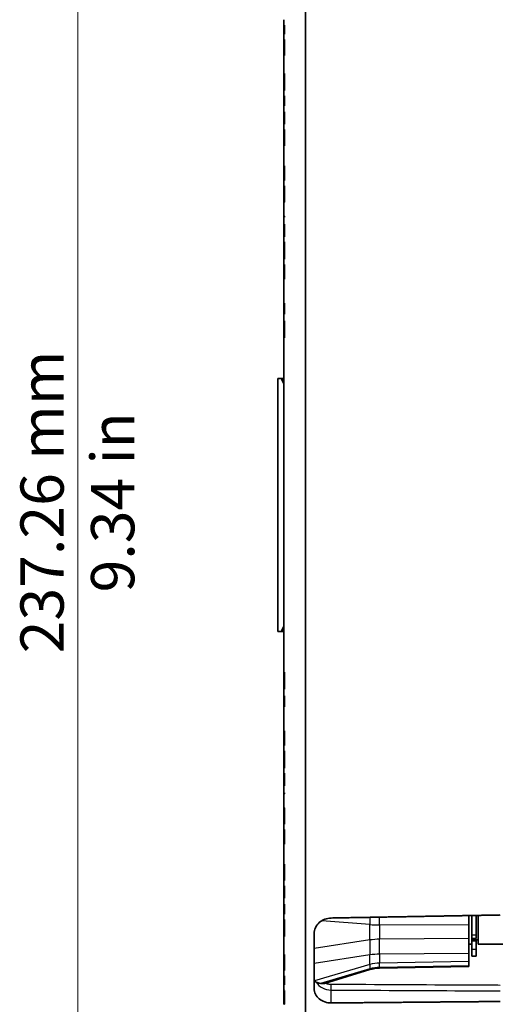
# Model space of a CAD drawing. Units: millimetres. Extents: x 14 to 1080, y -49 to 580.
# Drawn here: x 324 to 379, y 348 to 462 of the extents above; entities that cross this region are included whole.
import ezdxf

# ---------------------------------------------------------------- set-up
doc = ezdxf.new("R2010")
doc.units = ezdxf.units.MM
doc.header["$LTSCALE"] = 2
for name, color, linetype, lineweight in [('Dimension (ISO)', 7, 'Continuous', 18), ('Visible (ISO)', 7, 'Continuous', 35), ('Visible Narrow (ISO)', 7, 'Continuous', 25)]:
    doc.layers.add(name, color=color, linetype=linetype, lineweight=lineweight)
doc.styles.add('Note Text (ISO)', font='arial.ttf')
doc.dimstyles.new('ISO FOR MARKETING', dxfattribs={"dimscale": 2, "dimtxt": 2.5, "dimasz": 2.5, "dimexe": 3.175, "dimexo": 2, "dimgap": 0.762, "dimtad": 1, "dimrnd": 1e-08, "dimdsep": 46, "dimtxsty": 'Note Text (ISO)', "dimcen": 0.09, "dimdle": 10, "dimclrd": 256, "dimclre": 256, "dimclrt": 256, "dimazin": 2, "dimtfac": 1.40208, "dimtdec": 1, "dimtmove": 0, "dimatfit": 3, "dimfxl": 1, "dimtolj": 1, "dimtzin": 0, "dimlwd": -1, "dimlwe": -1, "dimarcsym": 0})

# ---------------------------------------------------------------- blocks, each defined once
blk = doc.blocks.new('*D7')
at = {"layer": 'Defpoints', "color": 0, "transparency": 16777216}
for p in [(356.81, 524.11), (330.52, 286.85), (356.81, 286.85)]:
    blk.add_point(p, dxfattribs=at)
at = {"layer": 'Dimension (ISO)', "transparency": 16777216}
for p, q in [((352.81, 524.11), (324.17, 524.11)), ((330.52, 519.11), (330.52, 291.85)), ((352.81, 286.85), (324.17, 286.85))]:
    blk.add_line(p, q, dxfattribs=at)
for points in [[(329.68, 519.11), (331.35, 519.11), (330.52, 524.11)], [(329.68, 291.85), (331.35, 291.85), (330.52, 286.85)]]:
    blk.add_solid(points, dxfattribs=at)
at = {"layer": 'Dimension (ISO)', "transparency": 16777216, "char_height": 5, "attachment_point": 1, "rotation": 90, "style": 'Note Text (ISO)'}
for s, insert in [('\\A1;237.26 mm', (323.88, 388.34)), ('\\A1;9.34 in', (332.04, 395.38))]:
    blk.add_mtext(s, dxfattribs=dict(at, insert=insert))
blk = doc.blocks.new('*D9')
at = {"layer": 'Defpoints', "color": 0, "transparency": 16777216}
for p in [(356.81, 510.98), (356.81, 299.98), (487.21, 299.98)]:
    blk.add_point(p, dxfattribs=at)
at = {"layer": 'Dimension (ISO)', "transparency": 16777216}
for p, q in [((360.81, 510.98), (493.56, 510.98)), ((487.21, 505.98), (487.21, 304.98)), ((360.81, 299.98), (493.56, 299.98))]:
    blk.add_line(p, q, dxfattribs=at)
for points in [[(486.38, 505.98), (488.04, 505.98), (487.21, 510.98)], [(486.38, 304.98), (488.04, 304.98), (487.21, 299.98)]]:
    blk.add_solid(points, dxfattribs=at)
at = {"layer": 'Dimension (ISO)', "transparency": 16777216, "char_height": 5, "attachment_point": 1, "rotation": 90, "style": 'Note Text (ISO)'}
for s, insert in [('\\A1;211 mm', (480.66, 393.19)), ('\\A1;8.31 in', (488.74, 395.38))]:
    blk.add_mtext(s, dxfattribs=dict(at, insert=insert))

msp = doc.modelspace()

# ---------------------------------------------------------------- linework, layer by layer
at = {"layer": 'Visible (ISO)'}
for p, q in [((356.808, 524.114), (356.808, 286.852)), ((354.308, 461.564), (354.308, 460.94)), ((354.308, 460.94), (354.408, 460.945)), ((354.308, 460.883), (354.308, 460.94)), ((354.308, 459.883), (354.308, 460.883)), ((354.308, 460.883), (354.408, 460.883)), ((354.408, 459.883), (354.408, 460.945)), ((354.308, 459.883), (354.308, 459.283)), ((354.408, 459.883), (354.308, 459.883)), ((354.308, 459.283), (354.408, 459.283)), ((354.308, 458.283), (354.308, 459.283)), ((354.408, 457.436), (354.408, 459.283)), ((354.308, 457.43), (354.308, 458.283)), ((354.308, 458.283), (354.408, 458.283)), ((354.408, 457.436), (354.308, 457.43)), ((354.308, 457.43), (354.308, 455.347)), ((354.308, 455.347), (354.408, 455.353)), ((354.308, 454.383), (354.308, 455.347)), ((354.408, 453.383), (354.408, 455.353)), ((354.308, 453.383), (354.308, 454.383)), ((354.308, 454.383), (354.408, 454.383)), ((354.308, 453.383), (354.308, 452.783)), ((354.408, 453.383), (354.308, 453.383)), ((354.308, 452.783), (354.408, 452.783)), ((354.308, 451.783), (354.308, 452.783)), ((354.308, 451.613), (354.308, 451.783)), ((354.308, 451.783), (354.408, 451.783)), ((354.408, 451.619), (354.408, 452.783)), ((354.408, 451.619), (354.308, 451.613)), ((354.308, 451.613), (354.308, 450.917)), ((354.308, 450.917), (354.408, 450.923)), ((354.308, 450.483), (354.308, 450.917)), ((354.408, 449.483), (354.408, 450.923)), ((354.308, 449.483), (354.308, 450.483)), ((354.308, 450.483), (354.408, 450.483)), ((354.308, 449.483), (354.308, 448.883)), ((354.408, 449.483), (354.308, 449.483)), ((354.308, 448.883), (354.408, 448.883)), ((354.308, 447.883), (354.308, 448.883)), ((354.408, 447.002), (354.408, 448.883)), ((354.308, 446.996), (354.308, 447.883)), ((354.308, 447.883), (354.408, 447.883)), ((354.408, 447.002), (354.308, 446.996)), ((354.308, 446.996), (354.308, 444.66)), ((354.308, 444.66), (354.408, 444.666)), ((354.308, 443.983), (354.308, 444.66)), ((354.308, 442.983), (354.308, 443.983)), ((354.308, 443.983), (354.408, 443.983)), ((354.408, 442.983), (354.408, 444.666)), ((354.308, 442.983), (354.308, 442.383)), ((354.408, 442.983), (354.308, 442.983)), ((354.308, 442.383), (354.408, 442.383)), ((354.308, 441.383), (354.308, 442.383)), ((354.408, 440.465), (354.408, 442.383)), ((354.308, 440.458), (354.308, 441.383)), ((354.308, 441.383), (354.408, 441.383)), ((354.408, 440.465), (354.308, 440.458)), ((354.308, 440.458), (354.308, 438.888)), ((354.308, 438.888), (354.408, 438.869)), ((354.308, 438.783), (354.308, 438.888)), ((354.308, 438.749), (354.308, 438.783)), ((354.308, 438.783), (354.408, 438.783)), ((354.408, 438.755), (354.308, 438.749)), ((354.308, 438.749), (354.308, 437.948)), ((354.408, 438.755), (354.408, 438.869)), ((354.308, 437.948), (354.408, 437.954)), ((354.308, 437.483), (354.308, 437.948)), ((354.308, 436.483), (354.308, 437.483)), ((354.308, 437.483), (354.408, 437.483)), ((354.408, 436.483), (354.408, 437.954)), ((354.308, 436.483), (354.308, 435.883)), ((354.408, 436.483), (354.308, 436.483)), ((354.308, 435.883), (354.408, 435.883)), ((354.308, 434.883), (354.308, 435.883)), ((354.408, 433.883), (354.408, 435.883)), ((354.308, 433.883), (354.308, 434.883)), ((354.308, 434.883), (354.408, 434.883)), ((354.308, 433.883), (354.308, 433.283)), ((354.408, 433.883), (354.308, 433.883)), ((354.308, 433.283), (354.408, 433.283)), ((354.308, 432.283), (354.308, 433.283)), ((354.408, 431.574), (354.408, 433.283)), ((354.308, 431.567), (354.308, 432.283)), ((354.308, 432.283), (354.408, 432.283)), ((354.408, 431.574), (354.308, 431.567)), ((354.308, 431.567), (354.308, 429.695)), ((354.308, 429.695), (354.39, 429.683)), ((354.308, 429.683), (354.308, 429.695)), ((354.39, 429.683), (354.308, 429.677)), ((354.308, 429.677), (354.308, 429.683)), ((354.308, 429.683), (354.39, 429.683)), ((354.308, 429.677), (354.308, 428.791)), ((354.308, 428.791), (354.408, 428.798)), ((354.308, 428.383), (354.308, 428.791)), ((354.308, 427.558), (354.308, 428.383)), ((354.308, 428.383), (354.408, 428.383)), ((354.408, 427.544), (354.408, 428.798)), ((354.308, 427.558), (354.308, 426.783)), ((354.408, 427.544), (354.308, 427.558)), ((354.308, 426.783), (354.408, 426.783)), ((354.308, 425.783), (354.308, 426.783)), ((354.408, 424.783), (354.408, 426.783)), ((354.308, 424.783), (354.308, 425.783)), ((354.308, 425.783), (354.408, 425.783)), ((354.308, 424.783), (354.308, 386.183)), ((354.408, 424.783), (354.308, 424.783)), ((353.608, 420.083), (353.608, 390.883)), ((354.308, 420.083), (353.985, 420.083)), ((353.985, 390.883), (354.308, 390.883)), ((354.308, 386.183), (354.408, 386.183)), ((354.308, 385.183), (354.308, 386.183)), ((354.408, 384.183), (354.408, 386.183)), ((354.308, 384.183), (354.308, 385.183)), ((354.308, 385.183), (354.408, 385.183)), ((354.308, 384.183), (354.308, 383.408)), ((354.408, 384.183), (354.308, 384.183)), ((354.308, 383.408), (354.408, 383.422)), ((354.308, 382.583), (354.308, 383.408)), ((354.308, 382.175), (354.308, 382.583)), ((354.308, 382.583), (354.408, 382.583)), ((354.408, 382.168), (354.408, 383.422)), ((354.308, 382.175), (354.308, 381.289)), ((354.408, 382.168), (354.308, 382.175)), ((354.308, 381.289), (354.39, 381.283)), ((354.308, 381.283), (354.308, 381.289)), ((354.39, 381.283), (354.308, 381.271)), ((354.308, 381.271), (354.308, 381.283)), ((354.308, 381.283), (354.39, 381.283)), ((354.308, 381.271), (354.308, 379.399)), ((354.308, 379.399), (354.408, 379.392)), ((354.308, 378.683), (354.308, 379.399)), ((354.408, 377.683), (354.408, 379.392)), ((354.308, 377.683), (354.308, 378.683)), ((354.308, 378.683), (354.408, 378.683)), ((354.308, 377.683), (354.308, 377.083)), ((354.408, 377.683), (354.308, 377.683)), ((354.308, 377.083), (354.408, 377.083)), ((354.308, 376.083), (354.308, 377.083)), ((354.408, 375.083), (354.408, 377.083)), ((354.308, 375.083), (354.308, 376.083)), ((354.308, 376.083), (354.408, 376.083)), ((354.308, 375.083), (354.308, 374.483)), ((354.408, 375.083), (354.308, 375.083)), ((354.308, 374.483), (354.408, 374.483)), ((354.308, 373.483), (354.308, 374.483)), ((354.408, 373.012), (354.408, 374.483)), ((354.308, 373.018), (354.308, 373.483)), ((354.308, 373.483), (354.408, 373.483)), ((354.308, 373.018), (354.308, 372.217)), ((354.408, 373.012), (354.308, 373.018)), ((354.308, 372.217), (354.408, 372.211)), ((354.308, 372.183), (354.308, 372.217)), ((354.308, 372.078), (354.308, 372.183)), ((354.308, 372.183), (354.408, 372.183)), ((354.408, 372.097), (354.308, 372.078)), ((354.308, 372.078), (354.308, 370.508)), ((354.408, 372.097), (354.408, 372.211)), ((354.308, 370.508), (354.408, 370.501)), ((354.308, 369.583), (354.308, 370.508)), ((354.408, 368.583), (354.408, 370.501)), ((354.308, 368.583), (354.308, 369.583)), ((354.308, 369.583), (354.408, 369.583)), ((354.308, 368.583), (354.308, 367.983)), ((354.408, 368.583), (354.308, 368.583)), ((354.308, 367.983), (354.408, 367.983)), ((354.308, 366.983), (354.308, 367.983)), ((354.408, 366.3), (354.408, 367.983)), ((354.308, 366.306), (354.308, 366.983)), ((354.308, 366.983), (354.408, 366.983)), ((354.308, 366.306), (354.308, 363.97)), ((354.408, 366.3), (354.308, 366.306)), ((354.308, 363.97), (354.408, 363.964)), ((354.308, 363.083), (354.308, 363.97)), ((354.308, 362.083), (354.308, 363.083)), ((354.308, 363.083), (354.408, 363.083)), ((354.408, 362.083), (354.408, 363.964)), ((354.308, 362.083), (354.308, 361.483)), ((354.408, 362.083), (354.308, 362.083)), ((354.308, 361.483), (354.408, 361.483)), ((354.308, 360.483), (354.308, 361.483)), ((354.408, 360.043), (354.408, 361.483)), ((354.308, 360.049), (354.308, 360.483)), ((354.308, 360.483), (354.408, 360.483)), ((354.308, 360.049), (354.308, 359.353)), ((354.408, 360.043), (354.308, 360.049)), ((354.308, 359.353), (354.408, 359.347)), ((354.308, 359.183), (354.308, 359.353)), ((354.308, 358.183), (354.308, 359.183)), ((354.308, 359.183), (354.408, 359.183)), ((354.408, 358.183), (354.408, 359.347)), ((354.308, 358.183), (354.308, 357.583)), ((354.408, 358.183), (354.308, 358.183)), ((354.308, 357.583), (354.408, 357.583)), ((354.308, 356.583), (354.308, 357.583)), ((354.408, 355.613), (354.408, 357.583)), ((375.708, 358.04), (375.708, 356.91)), ((376.058, 355.761), (376.058, 358.046)), ((376.558, 355.761), (376.558, 358.055)), ((376.758, 354.733), (376.758, 358.058)), ((354.308, 355.619), (354.308, 356.583)), ((354.308, 356.583), (354.408, 356.583)), ((375.708, 355.392), (375.708, 356.91)), ((354.308, 355.619), (354.308, 353.535)), ((354.408, 355.613), (354.308, 355.619)), ((357.808, 349.602), (357.808, 355.954)), ((375.708, 355.392), (375.708, 353.661)), ((376.058, 355.404), (376.058, 355.761)), ((376.058, 355.404), (376.558, 355.404)), ((376.058, 355.404), (376.058, 354.733)), ((376.058, 355.233), (376.758, 355.233)), ((376.558, 355.761), (376.558, 355.404)), ((376.558, 355.233), (376.558, 355.106)), ((376.558, 355.106), (376.558, 354.126)), ((376.058, 354.733), (375.708, 354.733)), ((376.058, 354.733), (376.058, 354.126)), ((376.058, 353.348), (376.058, 354.126)), ((376.558, 354.126), (376.558, 353.348)), ((424.581, 354.733), (376.758, 354.733)), ((354.308, 353.535), (354.408, 353.53)), ((354.308, 352.683), (354.308, 353.535)), ((354.408, 351.683), (354.408, 353.53)), ((375.708, 352.729), (375.708, 353.661)), ((375.708, 352.729), (375.708, 352.212)), ((376.058, 353.348), (376.558, 353.348)), ((354.308, 351.683), (354.308, 352.683)), ((354.308, 352.683), (354.408, 352.683)), ((354.308, 351.683), (354.308, 351.083)), ((354.408, 351.683), (354.308, 351.683)), ((364.273, 351.792), (359.011, 350.196)), ((375.708, 352.144), (365.364, 351.963)), ((375.708, 352.144), (375.708, 352.212)), ((354.308, 351.083), (354.408, 351.083)), ((354.308, 350.083), (354.308, 351.083)), ((354.408, 350.021), (354.408, 351.083)), ((354.308, 350.026), (354.308, 350.083)), ((354.308, 350.083), (354.408, 350.083)), ((354.308, 350.026), (354.308, 349.402)), ((354.408, 350.021), (354.308, 350.026)), ((354.308, 349.402), (354.408, 349.396)), ((354.308, 348.783), (354.308, 349.402)), ((354.408, 347.783), (354.408, 349.396)), ((354.308, 347.783), (354.308, 348.783)), ((354.308, 348.783), (354.408, 348.783)), ((354.408, 347.783), (354.308, 347.783))]:
    msp.add_line(p, q, dxfattribs=at)
for centre, radius, start, end in [((365.434, 347.964), 4, 91, 106.86798), ((359.808, 352.101), 2, 249.58984, 257.41587)]:
    msp.add_arc(centre, radius, start, end, dxfattribs=at)
msp.add_ellipse((359.808, 351.064), major_axis=(1.993, 0.49), ratio=0.3477105, start_param=3.2442937, end_param=3.5526119, dxfattribs=at)
for points, weights in [([(353.608, 420.083), (353.794, 420.083), (353.985, 420.083)], [1, 1.0001600132, 1.0002145779]), ([(354.053, 420.028), (354.178, 419.756), (354.308, 419.481)], [1.00062456666, 1.00068050799, 1.00061363248]), ([(354.308, 391.485), (354.178, 391.21), (354.053, 390.938)], [1.00061363248, 1.00068050799, 1.00062456666]), ([(353.985, 390.883), (353.794, 390.883), (353.608, 390.883)], [1.0002145779, 1.0001600132, 1]), ([(370.862, 357.953), (365.337, 357.855), (359.797, 357.756)], [1.00001512528, 1.00001032641, 1.00000370458]), ([(372.217, 357.977), (371.54, 357.965), (370.862, 357.953)], [1.0000162757, 1.00001571421, 1.00001512528]), ([(379.308, 358.104), (375.766, 358.041), (372.217, 357.977)], [1.0000214023, 1.00001921528, 1.0000162757]), ([(359.797, 347.94), (365.337, 347.988), (370.862, 348.037)], [1.00000370458, 1.00001032641, 1.00001512527]), ([(370.862, 348.037), (371.54, 348.043), (372.217, 348.048)], [1.00001512527, 1.00001571421, 1.00001627569]), ([(372.217, 348.048), (375.766, 348.079), (379.308, 348.11)], [1.00001627569, 1.00001921527, 1.0000214023])]:
    msp.add_rational_spline(points, weights, degree=2, dxfattribs=at)
for points, knots in [([(354.053, 420.028), (354.048, 420.038), (354.042, 420.048), (354.023, 420.071), (354.007, 420.081), (353.988, 420.083), (353.987, 420.083), (353.985, 420.083)], [0.065512675, 0.065512675, 0.065512675, 0.065512675, 0.071037061, 0.071037061, 0.083335566, 0.083335566, 0.084466576, 0.084466576, 0.084466576, 0.084466576]), ([(353.985, 390.883), (353.987, 390.883), (353.988, 390.883), (354.007, 390.885), (354.023, 390.895), (354.042, 390.918), (354.048, 390.927), (354.053, 390.938)], [0.105911797, 0.105911797, 0.105911797, 0.105911797, 0.107042807, 0.107042807, 0.119341313, 0.119341313, 0.124865698, 0.124865698, 0.124865698, 0.124865698]), ([(359.797, 357.756), (359.55, 357.752), (359.287, 357.704), (358.798, 357.518), (358.573, 357.378), (358.217, 357.057), (358.063, 356.855), (357.858, 356.416), (357.808, 356.178), (357.808, 355.955), (357.808, 355.955), (357.808, 355.954)], [0.60406441, 0.60406441, 0.60406441, 0.60406441, 0.67816897, 0.67816897, 0.7536012, 0.7536012, 0.82904611, 0.82904611, 0.90449102, 0.90449102, 0.90467329, 0.90467329, 0.90467329, 0.90467329]), ([(357.808, 350.657), (357.808, 350.598), (357.819, 350.552), (357.838, 350.514), (357.841, 350.51), (357.843, 350.506)], [0.844300418, 0.844300418, 0.844300418, 0.844300418, 0.888082215, 0.888082215, 0.893421213, 0.893421213, 0.893421213, 0.893421213]), ([(357.808, 349.602), (357.808, 349.601), (357.808, 349.601), (357.808, 349.387), (357.858, 349.161), (358.063, 348.747), (358.217, 348.56), (358.573, 348.266), (358.798, 348.14), (359.287, 347.977), (359.55, 347.938), (359.797, 347.94)], [0.30132719, 0.30132719, 0.30132719, 0.30132719, 0.30150947, 0.30150947, 0.37695437, 0.37695437, 0.45239928, 0.45239928, 0.52783151, 0.52783151, 0.60193607, 0.60193607, 0.60193607, 0.60193607]), ([(358.555, 350.197), (358.687, 350.174), (358.812, 350.172), (358.947, 350.182), (358.984, 350.188), (359.011, 350.196)], [0.14317233, 0.14317233, 0.14317233, 0.14317233, 0.22805186, 0.22805186, 0.26985997, 0.26985997, 0.26985997, 0.26985997]), ([(359.372, 350.149), (359.48, 350.125), (359.589, 350.105), (359.713, 350.086), (359.73, 350.084), (359.762, 350.08), (359.777, 350.078), (359.794, 350.076), (359.795, 350.075), (359.797, 350.075)], [0.176877449, 0.176877449, 0.176877449, 0.176877449, 0.22730126, 0.22730126, 0.235156604, 0.235156604, 0.242196573, 0.242196573, 0.243011736, 0.243011736, 0.243011736, 0.243011736])]:
    msp.add_open_spline(points, degree=3, knots=knots, dxfattribs=at)
msp.add_open_spline([(358.049, 350.338), (358.184, 350.276), (358.365, 350.231), (358.555, 350.197)], degree=3, dxfattribs=at)
at = {"layer": 'Visible Narrow (ISO)'}
for p, q in [((354.053, 420.028), (354.308, 420.028)), ((354.308, 390.938), (354.053, 390.938)), ((364.273, 357.001), (358.692, 357.439)), ((364.273, 357.836), (364.273, 357.001)), ((365.364, 356.956), (365.364, 357.855)), ((364.273, 355.216), (364.273, 357.001)), ((365.364, 356.956), (365.364, 355.302)), ((375.708, 356.91), (365.364, 356.956)), ((364.273, 355.216), (357.808, 354.236)), ((364.273, 355.216), (364.273, 353.485)), ((375.708, 355.392), (365.364, 355.302)), ((365.364, 353.571), (365.364, 355.302)), ((376.558, 355.761), (376.058, 355.761)), ((376.058, 355.106), (376.558, 355.106)), ((376.558, 354.126), (376.058, 354.126)), ((364.273, 353.485), (357.808, 352.505)), ((364.273, 352.389), (364.273, 353.485)), ((375.708, 353.661), (365.364, 353.571)), ((365.364, 353.571), (365.364, 352.555)), ((375.708, 352.729), (365.364, 352.555)), ((364.273, 352.389), (357.843, 350.506)), ((364.273, 351.872), (358.555, 350.197)), ((364.273, 352.389), (364.273, 351.872)), ((364.273, 351.792), (364.273, 351.872)), ((365.364, 352.038), (365.364, 352.555)), ((375.708, 352.212), (365.364, 352.038)), ((365.364, 352.038), (365.364, 351.963)), ((359.797, 347.94), (359.797, 349.431))]:
    msp.add_line(p, q, dxfattribs=at)
for centre, major_axis, ratio, start_param, end_param in [((365.434, 357.992), (4, 0), 0.258819, 4.4179872, 4.6949357), ((365.434, 353.302), (4, 0), 0.5, 1.5882496, 1.8651981), ((365.434, 351.571), (4, 0), 0.5, 1.5882496, 1.8651981), ((365.434, 348.692), (4, 0), 0.9659258, 1.5882496, 1.8651981), ((365.434, 348.175), (4, 0), 0.9659258, 1.5882496, 1.8651981), ((359.808, 351.163), (-2, 0), 0.8660254, 0.4962347, 1.5655603)]:
    msp.add_ellipse(centre, major_axis=major_axis, ratio=ratio, start_param=start_param, end_param=end_param, dxfattribs=at)
for points, knots in [([(359.797, 349.431), (359.797, 349.607), (359.797, 349.75), (359.797, 349.967), (359.797, 350.039), (359.797, 350.075)], [-0.29528529, -0.29528529, -0.29528529, -0.29528529, -0.14764264, -0.14764264, 0, 0, 0, 0]), ([(378.197, 349.98), (377.391, 349.985), (376.585, 349.989), (370.452, 350.02), (365.124, 350.048), (359.797, 350.075)], [6.9213177, 6.9213177, 6.9213177, 6.9213177, 7.16314, 7.16314, 8.761353, 8.761353, 8.761353, 8.761353]), ([(375.048, 349.353), (375.292, 349.352), (375.535, 349.351), (375.968, 349.349), (376.156, 349.348), (376.345, 349.347)], [-7.23623347, -7.23623347, -7.23623347, -7.23623347, -7.16314004, -7.16314004, -7.10651859, -7.10651859, -7.10651859, -7.10651859])]:
    msp.add_open_spline(points, degree=3, knots=knots, dxfattribs=at)
for points in [[(359.797, 349.431), (364.881, 349.405), (369.964, 349.379), (375.048, 349.353)], [(376.345, 349.347), (377.333, 349.342), (378.32, 349.337), (379.308, 349.332)], [(379.308, 349.975), (378.937, 349.977), (378.567, 349.979), (378.197, 349.98)]]:
    msp.add_open_spline(points, degree=3, dxfattribs=at)

# ---------------------------------------------------------------- dimensions: what is measured, and where the dimension line sits
at = {"layer": 'Dimension (ISO)'}
for base, p1, p2, text, picture, middle in [((330.518, 286.852), (356.808, 524.114), (356.808, 286.852), '<> mm\\X9.34 in', '*D7', (330.518, 405.483)), ((487.211, 299.983), (356.808, 510.983), (356.808, 299.983), '<> mm\\X8.31 in', '*D9', (487.211, 405.483))]:
    dim = msp.add_linear_dim(base=base, p1=p1, p2=p2, angle=90, text=text, dimstyle='ISO FOR MARKETING', override={"dimgap": 0.762, "dimdec": 2, "dimpost": '', "dimtol": 0, "dimlim": 0, "dimtp": 0, "dimtm": 0, "dimtdec": 1, "dimtofl": 0, "dimatfit": 1, "dimtvp": -0.25}, dxfattribs=at)
    dim.commit()
    dim.dimension.update_dxf_attribs({"geometry": picture, "text_midpoint": middle, "dimtype": 160})

doc.saveas('drawing.dxf')
